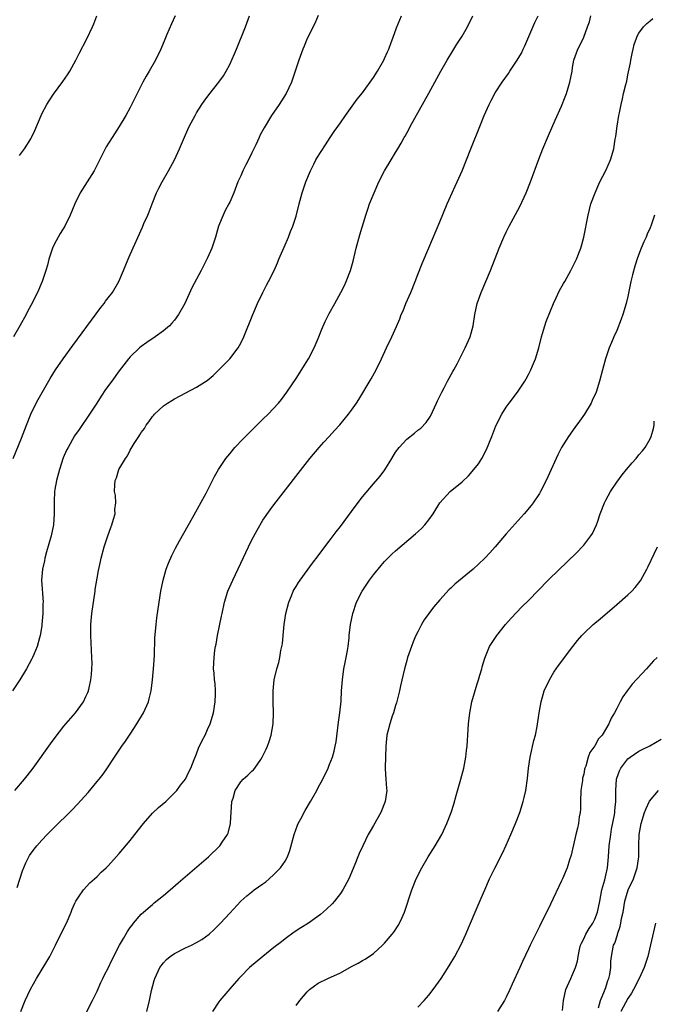
# Model space of a CAD drawing. Units: inches. Extents: x 2604000 to 2607000, y 1473851 to 1476000.
# Drawn here: x 2604455 to 2604570, y 1475258 to 1475436 of the extents above; entities that cross this region are included whole.
import ezdxf

# ---------------------------------------------------------------- set-up
doc = ezdxf.new("R2010")
doc.units = ezdxf.units.IN
doc.header["$MEASUREMENT"] = 0
doc.layers.add('LD26041473_10ft', color=80, linetype='Continuous')

msp = doc.modelspace()

# ---------------------------------------------------------------- linework, layer by layer
at = {"layer": 'LD26041473_10ft'}
for points, elevation in [([(2604509, 1475437.07), (2604508.37, 1475435.63), (2604507, 1475432.89), (2604506.47, 1475431.53), (2604506.24, 1475431), (2604505.49, 1475429), (2604504.83, 1475427), (2604504.14, 1475425), (2604503.2, 1475423), (2604501.95, 1475421), (2604500.56, 1475419), (2604499.21, 1475416.79), (2604499, 1475416.37), (2604498.5, 1475415.5), (2604498.29, 1475415), (2604497.7, 1475413.7), (2604497, 1475412.22), (2604496.37, 1475411), (2604495.93, 1475410.07), (2604495.37, 1475409), (2604495, 1475408.11), (2604494.48, 1475407), (2604493.71, 1475405), (2604493, 1475403.34), (2604492.84, 1475403), (2604492.19, 1475401.81), (2604491.79, 1475401), (2604490.98, 1475399), (2604490.42, 1475397), (2604489.76, 1475395), (2604489, 1475393.27), (2604488.87, 1475393), (2604487.84, 1475391), (2604486.16, 1475387.84), (2604484.86, 1475385), (2604483.75, 1475383), (2604483, 1475382.01), (2604482.55, 1475381.45), (2604482.1, 1475381), (2604481, 1475380.07), (2604479.51, 1475379), (2604478.01, 1475377.99), (2604477, 1475377.26), (2604476.7, 1475377), (2604475, 1475375.36), (2604474.7, 1475375), (2604473, 1475372.85), (2604471.65, 1475371), (2604470.56, 1475369.44), (2604469.76, 1475368.24), (2604468.97, 1475367), (2604467.65, 1475365), (2604465.74, 1475362.26), (2604464.93, 1475361.07), (2604463.75, 1475359), (2604463.49, 1475358.51), (2604462.9, 1475357.1), (2604462.21, 1475355), (2604461.66, 1475353), (2604461.37, 1475351.37), (2604461.31, 1475351), (2604461.24, 1475349.24), (2604461.27, 1475347), (2604461.12, 1475345), (2604460.68, 1475343), (2604459.88, 1475340.12), (2604459.58, 1475339), (2604459.5, 1475338.5), (2604459.14, 1475337), (2604458.96, 1475335), (2604459.24, 1475331), (2604459.22, 1475330.78), (2604459.2, 1475329), (2604459.04, 1475327), (2604459, 1475326.73), (2604458.72, 1475325), (2604458.6, 1475324.59), (2604458.17, 1475323), (2604457.57, 1475321.57), (2604457.34, 1475321), (2604457.23, 1475320.77), (2604456.27, 1475319), (2604455.03, 1475317), (2604453.7, 1475315)], 9670), ([(2604453.84, 1475357), (2604455.35, 1475360.65), (2604456.25, 1475363), (2604457.05, 1475365), (2604457.99, 1475367), (2604458.33, 1475367.67), (2604460.54, 1475371.46), (2604461.49, 1475373), (2604462.85, 1475375), (2604464.6, 1475377.4), (2604469.71, 1475384.29), (2604470.27, 1475385), (2604470.56, 1475385.44), (2604471, 1475386.03), (2604471.77, 1475387), (2604472.95, 1475389), (2604473.81, 1475391), (2604474.63, 1475393), (2604475, 1475393.85), (2604477.21, 1475398.79), (2604477.48, 1475399.48), (2604478.16, 1475401), (2604478.43, 1475401.57), (2604478.96, 1475403), (2604479.77, 1475405), (2604480.16, 1475405.84), (2604480.78, 1475407), (2604481.95, 1475409), (2604482.98, 1475411), (2604483.9, 1475413), (2604485, 1475415.51), (2604485.68, 1475417), (2604486.72, 1475419), (2604487, 1475419.48), (2604487.97, 1475421), (2604488.38, 1475421.61), (2604489.24, 1475422.76), (2604491.03, 1475425), (2604491.86, 1475426.14), (2604492.38, 1475427), (2604493, 1475428.21), (2604493.87, 1475430.13), (2604494.2, 1475431), (2604495.83, 1475435), (2604496.6, 1475437)], 9660), ([(2604483.14, 1475437), (2604482.44, 1475435.56), (2604481.65, 1475433.65), (2604481.25, 1475432.75), (2604480.52, 1475431), (2604479.58, 1475429), (2604478.45, 1475427), (2604477.9, 1475426.1), (2604477.3, 1475425), (2604476.25, 1475423), (2604475, 1475420.46), (2604474.18, 1475419), (2604473, 1475417), (2604471.71, 1475415), (2604470.67, 1475413.33), (2604469.97, 1475412.03), (2604469, 1475410.05), (2604468.46, 1475409), (2604465.98, 1475405), (2604465, 1475403.01), (2604464.16, 1475401), (2604463.15, 1475399), (2604462.36, 1475397.64), (2604461.98, 1475397), (2604461.64, 1475396.36), (2604461, 1475395.19), (2604460.86, 1475394.86), (2604460.27, 1475393), (2604460.04, 1475391.96), (2604459.76, 1475391), (2604459.09, 1475389), (2604458.21, 1475387), (2604457, 1475384.66), (2604456.45, 1475383.55), (2604456.17, 1475383), (2604455.07, 1475381), (2604453.89, 1475379)], 9650), ([(2604454.11, 1475297), (2604455.91, 1475299), (2604456.39, 1475299.61), (2604457.46, 1475301), (2604460.58, 1475305.42), (2604461.42, 1475306.58), (2604463, 1475308.58), (2604465.1, 1475311), (2604466.53, 1475313), (2604467, 1475313.96), (2604467.32, 1475314.68), (2604467.44, 1475315), (2604467.55, 1475315.55), (2604467.9, 1475317), (2604467.97, 1475317.96), (2604468.07, 1475319), (2604468.09, 1475319.91), (2604468.07, 1475321), (2604467.88, 1475325), (2604467.87, 1475327), (2604468.04, 1475329), (2604468.64, 1475333), (2604468.68, 1475333.32), (2604469, 1475335.35), (2604469.25, 1475336.75), (2604469.61, 1475338.39), (2604469.76, 1475339), (2604470.32, 1475341), (2604470.97, 1475343.03), (2604471.5, 1475344.5), (2604471.69, 1475345), (2604472, 1475346), (2604472.26, 1475347), (2604472.24, 1475347.76), (2604472.4, 1475349), (2604472.33, 1475350.33), (2604472.16, 1475351), (2604472.22, 1475352.22), (2604472.25, 1475353), (2604472.5, 1475353.5), (2604472.97, 1475355), (2604474.12, 1475357), (2604474.51, 1475357.49), (2604475, 1475358.48), (2604475.72, 1475359.72), (2604476.55, 1475361), (2604476.74, 1475361.26), (2604477, 1475361.7), (2604477.57, 1475362.43), (2604477.87, 1475363), (2604478.37, 1475363.63), (2604479, 1475364.56), (2604479.22, 1475364.78), (2604479.4, 1475365), (2604481, 1475366.52), (2604481.72, 1475367), (2604482.53, 1475367.47), (2604483, 1475367.77), (2604487, 1475369.88), (2604488.9, 1475371.1), (2604490.01, 1475371.99), (2604492.99, 1475375), (2604494.54, 1475377), (2604495, 1475377.86), (2604495.55, 1475379), (2604497.17, 1475383), (2604498.03, 1475385), (2604498.98, 1475387), (2604499.65, 1475388.35), (2604499.99, 1475389), (2604501.01, 1475391), (2604501.61, 1475392.39), (2604501.89, 1475393), (2604502.81, 1475395.19), (2604503.61, 1475397), (2604504.01, 1475398.01), (2604504.43, 1475399), (2604505, 1475400.79), (2604505.56, 1475403), (2604506.1, 1475405), (2604506.77, 1475407), (2604507.58, 1475409), (2604508.19, 1475410.19), (2604508.58, 1475411), (2604508.73, 1475411.27), (2604510.3, 1475413.7), (2604511.18, 1475415), (2604511.89, 1475416.11), (2604512.53, 1475417), (2604513, 1475417.7), (2604513.91, 1475419), (2604516.05, 1475421.95), (2604517, 1475423.11), (2604519, 1475425.87), (2604519.71, 1475427), (2604520.86, 1475429), (2604521, 1475429.29), (2604521.52, 1475430.48), (2604521.76, 1475431), (2604522.21, 1475432.21), (2604522.48, 1475433), (2604523.15, 1475434.85), (2604524.06, 1475437)], 9680), ([(2604454.54, 1475279.46), (2604455.53, 1475282.47), (2604456.1, 1475283.9), (2604456.79, 1475285.21), (2604457.61, 1475286.39), (2604458.12, 1475287), (2604459, 1475287.98), (2604459.97, 1475289), (2604461, 1475290.05), (2604464.49, 1475293.51), (2604465.48, 1475294.52), (2604467.37, 1475296.63), (2604469, 1475298.59), (2604469.37, 1475299), (2604470.09, 1475299.91), (2604470.92, 1475301.08), (2604472.13, 1475303), (2604473.49, 1475305), (2604474.12, 1475305.88), (2604475, 1475307.17), (2604476.2, 1475309), (2604477.4, 1475311), (2604478.28, 1475313), (2604478.43, 1475313.57), (2604478.78, 1475315), (2604479.04, 1475317), (2604479.22, 1475319), (2604479.37, 1475321.37), (2604479.48, 1475324.52), (2604479.69, 1475327), (2604479.83, 1475328.17), (2604480.21, 1475331), (2604480.52, 1475333), (2604480.93, 1475335), (2604481.51, 1475337), (2604481.91, 1475338.09), (2604482.53, 1475339.47), (2604483.21, 1475340.79), (2604483.92, 1475342.08), (2604486.28, 1475346.28), (2604488.71, 1475350.71), (2604489.9, 1475353), (2604490.26, 1475353.74), (2604490.98, 1475355), (2604492.27, 1475357), (2604493, 1475357.86), (2604493.94, 1475359), (2604495.45, 1475360.55), (2604495.86, 1475361), (2604499, 1475364.08), (2604499.97, 1475365), (2604501.81, 1475367), (2604502.34, 1475367.66), (2604503.32, 1475369), (2604505, 1475371.48), (2604507.24, 1475375), (2604508.29, 1475377), (2604509, 1475378.68), (2604509.65, 1475380.35), (2604510.25, 1475381.75), (2604511, 1475383.19), (2604512, 1475385), (2604513.08, 1475387), (2604513.72, 1475388.28), (2604514.05, 1475389), (2604514.83, 1475391), (2604515.32, 1475392.68), (2604515.88, 1475395), (2604516.55, 1475397.44), (2604517.61, 1475401), (2604517.94, 1475402.06), (2604518.29, 1475403), (2604519.09, 1475405), (2604519.98, 1475407), (2604520.98, 1475409), (2604522.18, 1475411), (2604523, 1475412.28), (2604523.41, 1475413), (2604524.01, 1475413.99), (2604524.53, 1475415), (2604524.71, 1475415.29), (2604525.42, 1475416.58), (2604525.64, 1475417), (2604529, 1475423.02), (2604531.19, 1475427), (2604532.32, 1475429), (2604533.32, 1475430.68), (2604533.54, 1475431), (2604534.09, 1475431.91), (2604534.8, 1475433), (2604535, 1475433.36), (2604535.99, 1475435), (2604536.94, 1475437)], 9690), ([(2604455, 1475411.76), (2604455.87, 1475413), (2604457, 1475414.77), (2604457.13, 1475415), (2604457.73, 1475416.27), (2604458.87, 1475419), (2604459, 1475419.28), (2604459.94, 1475421), (2604460.34, 1475421.66), (2604461.13, 1475422.87), (2604462.83, 1475425.17), (2604463.65, 1475426.35), (2604464.07, 1475427), (2604465.17, 1475429), (2604465.79, 1475430.21), (2604467.17, 1475432.83), (2604468.18, 1475435), (2604468.42, 1475435.58), (2604468.95, 1475437)], 9640), ([(2604455.24, 1475257), (2604455.98, 1475259), (2604456.94, 1475261.06), (2604458.04, 1475263), (2604459.91, 1475266.09), (2604460.45, 1475267), (2604461.51, 1475269), (2604462.66, 1475271.34), (2604463.45, 1475273), (2604464.32, 1475275), (2604464.49, 1475275.51), (2604465, 1475276.63), (2604465.19, 1475277), (2604465.67, 1475277.67), (2604466.54, 1475279), (2604467.71, 1475280.29), (2604468.54, 1475281), (2604469, 1475281.42), (2604469.77, 1475282.23), (2604470.63, 1475283), (2604471, 1475283.36), (2604473, 1475285.57), (2604473.64, 1475286.36), (2604475, 1475287.94), (2604475.85, 1475289), (2604477.39, 1475291), (2604479, 1475292.88), (2604480.12, 1475293.88), (2604481.42, 1475295), (2604482.2, 1475295.8), (2604483, 1475296.57), (2604483.4, 1475297), (2604484.08, 1475297.92), (2604485, 1475299.03), (2604485.63, 1475300.37), (2604485.94, 1475301), (2604486.57, 1475302.57), (2604486.73, 1475303), (2604487, 1475303.62), (2604487.36, 1475304.64), (2604488, 1475306), (2604488.53, 1475307), (2604489, 1475307.99), (2604489.43, 1475309), (2604490.05, 1475311), (2604490.38, 1475313), (2604490.41, 1475314.41), (2604490.41, 1475315), (2604490.34, 1475316.34), (2604490.24, 1475317), (2604490.19, 1475318.19), (2604490.09, 1475319), (2604490.16, 1475321), (2604490.32, 1475322.32), (2604490.44, 1475323), (2604490.55, 1475323.45), (2604490.81, 1475325), (2604491.51, 1475328.49), (2604491.6, 1475329), (2604492.04, 1475331), (2604492.68, 1475333), (2604493.53, 1475335), (2604495, 1475338.07), (2604496.36, 1475341), (2604497, 1475342.3), (2604497.94, 1475344.06), (2604499, 1475345.82), (2604500.31, 1475347.69), (2604501, 1475348.6), (2604507.51, 1475357), (2604509.14, 1475359), (2604510.03, 1475359.97), (2604510.95, 1475361), (2604511.96, 1475362.04), (2604512.91, 1475363.09), (2604514.49, 1475365), (2604515, 1475365.71), (2604515.9, 1475367), (2604516.33, 1475367.67), (2604518.59, 1475371.41), (2604519.45, 1475373), (2604520.41, 1475375), (2604521.32, 1475377), (2604522.3, 1475379), (2604523.15, 1475380.85), (2604523.75, 1475382.25), (2604524.01, 1475383), (2604524.33, 1475383.67), (2604524.83, 1475385), (2604525.72, 1475387), (2604526.53, 1475389), (2604527, 1475390.25), (2604527.77, 1475392.23), (2604529, 1475395.06), (2604531, 1475399.8), (2604532.32, 1475403), (2604533.2, 1475405), (2604533.77, 1475406.23), (2604534.14, 1475407), (2604535.04, 1475409), (2604536.61, 1475413), (2604538.21, 1475417), (2604539.02, 1475419), (2604539.9, 1475421), (2604540.27, 1475421.73), (2604541, 1475423.08), (2604542.25, 1475425), (2604543.4, 1475426.59), (2604543.66, 1475427), (2604545, 1475428.99), (2604545.74, 1475430.26), (2604546.07, 1475431), (2604546.38, 1475431.62), (2604548.19, 1475435.81), (2604548.79, 1475437)], 9700), ([(2604467, 1475256.66), (2604468.16, 1475259), (2604469, 1475260.72), (2604469.71, 1475262.29), (2604470.06, 1475263), (2604470.35, 1475263.65), (2604471, 1475264.89), (2604471.67, 1475266.33), (2604473.06, 1475269), (2604473.76, 1475270.24), (2604474.52, 1475271.48), (2604475, 1475272.19), (2604475.34, 1475272.66), (2604475.61, 1475273), (2604477, 1475274.64), (2604477.39, 1475275), (2604479, 1475276.39), (2604479.35, 1475276.65), (2604481, 1475277.97), (2604482.23, 1475279), (2604483.7, 1475280.3), (2604489.13, 1475285), (2604491.21, 1475287), (2604491.64, 1475287.64), (2604492.59, 1475289), (2604492.73, 1475289.27), (2604493.13, 1475291), (2604493.12, 1475291.12), (2604493.23, 1475293), (2604493.38, 1475295), (2604493.61, 1475295.61), (2604494, 1475297), (2604495, 1475298.56), (2604495.45, 1475299), (2604496.26, 1475299.74), (2604497, 1475300.48), (2604497.28, 1475300.72), (2604497.51, 1475301), (2604498.59, 1475302.59), (2604498.88, 1475303), (2604499.57, 1475304.43), (2604499.81, 1475305), (2604500.14, 1475305.86), (2604500.51, 1475307), (2604500.87, 1475309), (2604500.91, 1475311), (2604500.82, 1475313), (2604500.82, 1475315), (2604501.03, 1475317), (2604501.52, 1475319), (2604501.88, 1475320.12), (2604502.07, 1475321), (2604502.26, 1475322.26), (2604502.43, 1475323), (2604502.51, 1475323.49), (2604502.63, 1475325), (2604502.82, 1475327), (2604503.15, 1475329), (2604503.67, 1475331), (2604504.16, 1475332.16), (2604504.49, 1475333), (2604504.67, 1475333.33), (2604505, 1475333.86), (2604505.42, 1475334.58), (2604505.71, 1475335), (2604507, 1475336.74), (2604507.95, 1475338.05), (2604509, 1475339.39), (2604509.67, 1475340.33), (2604511, 1475342.05), (2604512.25, 1475343.75), (2604513, 1475344.72), (2604515.68, 1475348.32), (2604517, 1475350.04), (2604519, 1475352.43), (2604520.21, 1475353.79), (2604521.07, 1475354.93), (2604522.3, 1475357), (2604523, 1475358.11), (2604523.61, 1475359), (2604525, 1475360.47), (2604526.41, 1475361.59), (2604527, 1475362.09), (2604527.54, 1475362.46), (2604528.51, 1475363.49), (2604529.33, 1475364.67), (2604530.41, 1475367), (2604530.59, 1475367.41), (2604531.35, 1475369), (2604531.76, 1475369.76), (2604532.4, 1475371), (2604533.31, 1475372.69), (2604533.5, 1475373), (2604534.11, 1475374.11), (2604535.59, 1475377), (2604536.45, 1475379), (2604537.01, 1475381), (2604537.33, 1475383), (2604537.76, 1475385), (2604538.45, 1475387), (2604540.13, 1475391), (2604541.73, 1475395), (2604542.57, 1475397), (2604543, 1475397.93), (2604543.53, 1475399), (2604545.43, 1475402.57), (2604546.57, 1475405), (2604547.41, 1475407), (2604548.89, 1475411.11), (2604549.61, 1475413), (2604550.61, 1475415.39), (2604551.87, 1475418.13), (2604553, 1475420.69), (2604553.65, 1475422.35), (2604553.89, 1475423), (2604554.51, 1475425), (2604554.9, 1475427), (2604555, 1475427.65), (2604555.24, 1475429), (2604555.68, 1475430.32), (2604555.93, 1475431), (2604556.33, 1475431.67), (2604557, 1475433.17), (2604557.72, 1475435), (2604558.05, 1475435.95), (2604558.32, 1475437)], 9710), ([(2604478.02, 1475257), (2604478.48, 1475259), (2604478.85, 1475260.85), (2604479.35, 1475262.65), (2604479.43, 1475263), (2604480.35, 1475265), (2604481, 1475265.83), (2604481.58, 1475266.42), (2604482.23, 1475267), (2604483, 1475267.52), (2604485, 1475268.51), (2604486.07, 1475269), (2604487, 1475269.51), (2604487.95, 1475270.06), (2604489.28, 1475271), (2604490.17, 1475271.83), (2604491.32, 1475273), (2604493, 1475274.81), (2604495.03, 1475276.97), (2604496.09, 1475277.91), (2604497, 1475278.67), (2604497.42, 1475279), (2604499, 1475280.1), (2604499.51, 1475280.49), (2604500.13, 1475281), (2604501, 1475281.77), (2604502.18, 1475283), (2604503, 1475284.2), (2604503.46, 1475285), (2604503.89, 1475286.11), (2604504.63, 1475289), (2604505.26, 1475290.74), (2604505.38, 1475291), (2604505.84, 1475291.84), (2604506.63, 1475293.37), (2604507.61, 1475295), (2604508.72, 1475297), (2604509, 1475297.54), (2604509.81, 1475299), (2604510.79, 1475301), (2604511, 1475301.53), (2604511.55, 1475303), (2604511.9, 1475304.1), (2604512.07, 1475305), (2604512.24, 1475305.76), (2604512.68, 1475309.32), (2604512.92, 1475311), (2604513.12, 1475313.12), (2604513.22, 1475315), (2604513.37, 1475317), (2604513.65, 1475319), (2604513.86, 1475320.14), (2604514.04, 1475321), (2604514.28, 1475322.28), (2604514.39, 1475323), (2604514.59, 1475324.58), (2604514.62, 1475325), (2604514.86, 1475327), (2604515.25, 1475329), (2604515.92, 1475331), (2604516.94, 1475333), (2604518.27, 1475335), (2604519, 1475335.98), (2604520.36, 1475337.64), (2604521, 1475338.37), (2604522.32, 1475339.68), (2604523, 1475340.31), (2604526.61, 1475343.39), (2604527.66, 1475344.34), (2604528.3, 1475345), (2604529, 1475345.88), (2604529.81, 1475347), (2604531, 1475349), (2604532.85, 1475351), (2604535, 1475352.78), (2604536.15, 1475353.85), (2604537.15, 1475355), (2604537.96, 1475356.04), (2604538.56, 1475357), (2604539.4, 1475358.6), (2604540.39, 1475361), (2604541.13, 1475362.87), (2604542.17, 1475365), (2604543, 1475366.29), (2604543.51, 1475367), (2604545.05, 1475369), (2604546.36, 1475371), (2604546.59, 1475371.41), (2604547, 1475372.17), (2604547.42, 1475373), (2604547.72, 1475373.72), (2604548.28, 1475375), (2604548.89, 1475377), (2604549.39, 1475379), (2604549.57, 1475379.57), (2604549.98, 1475381), (2604550.23, 1475381.77), (2604551, 1475383.71), (2604551.53, 1475385), (2604552.05, 1475386.05), (2604552.65, 1475387.35), (2604553.36, 1475388.64), (2604553.57, 1475389), (2604554.69, 1475391), (2604555.69, 1475393), (2604556.47, 1475395), (2604556.59, 1475395.41), (2604557.01, 1475397), (2604557.8, 1475401), (2604558.32, 1475403), (2604559.05, 1475405), (2604559.93, 1475407), (2604561, 1475409.08), (2604561.84, 1475411), (2604562.44, 1475413), (2604562.72, 1475414.72), (2604562.82, 1475415.18), (2604563.05, 1475417.05), (2604563.37, 1475419), (2604563.45, 1475419.45), (2604563.77, 1475421), (2604564.02, 1475421.98), (2604564.23, 1475423), (2604564.6, 1475424.6), (2604564.78, 1475425.22), (2604565, 1475426.34), (2604565.13, 1475426.87), (2604565.47, 1475428.53), (2604565.54, 1475429), (2604565.78, 1475430.22), (2604565.97, 1475431), (2604566.14, 1475431.86), (2604566.58, 1475433), (2604566.67, 1475433.33), (2604567, 1475433.9), (2604567.83, 1475435), (2604568.4, 1475435.6), (2604569, 1475436.08), (2604569.49, 1475436.51)], 9720), ([(2604569.82, 1475401), (2604569.2, 1475399.2), (2604569, 1475398.71), (2604568.47, 1475397.53), (2604568.3, 1475397), (2604567.86, 1475396.14), (2604567.42, 1475395), (2604566.73, 1475393.27), (2604566.24, 1475391.76), (2604565.82, 1475390.18), (2604565.55, 1475389), (2604565, 1475386.3), (2604564.66, 1475385), (2604564.05, 1475383), (2604563.79, 1475382.21), (2604563, 1475380.15), (2604562.45, 1475379), (2604562.03, 1475377.97), (2604561.61, 1475377), (2604560.92, 1475375), (2604560.38, 1475373), (2604559.88, 1475371), (2604559.23, 1475369), (2604558.55, 1475367.45), (2604558.33, 1475367), (2604557.16, 1475365), (2604556.27, 1475363.73), (2604555.42, 1475362.58), (2604554.27, 1475361), (2604553.01, 1475358.99), (2604552.33, 1475357.67), (2604552, 1475357), (2604550.24, 1475353), (2604549.21, 1475351), (2604549, 1475350.66), (2604547.88, 1475349), (2604547.49, 1475348.51), (2604546.22, 1475347), (2604543, 1475343.35), (2604540.98, 1475341), (2604540.05, 1475339.95), (2604539.09, 1475338.91), (2604537, 1475336.98), (2604533.72, 1475334.28), (2604533, 1475333.56), (2604532.7, 1475333.3), (2604531, 1475331.45), (2604529.86, 1475330.14), (2604529, 1475329), (2604528.17, 1475327.83), (2604527.69, 1475327), (2604527, 1475325.67), (2604526.67, 1475325), (2604526.17, 1475323.83), (2604525.86, 1475323), (2604525.15, 1475321), (2604525, 1475320.5), (2604524.58, 1475319), (2604523.88, 1475315.88), (2604523.72, 1475315), (2604523.28, 1475313.28), (2604523.18, 1475312.82), (2604523, 1475312.34), (2604522.61, 1475311), (2604522.39, 1475310.39), (2604521.93, 1475309), (2604521.4, 1475307), (2604521.21, 1475305), (2604521.1, 1475301.1), (2604521.13, 1475300.87), (2604521.23, 1475299), (2604521.37, 1475297.37), (2604521.38, 1475297), (2604521.12, 1475295), (2604520.31, 1475293), (2604519, 1475290.67), (2604518.38, 1475289.62), (2604518.05, 1475289), (2604517.05, 1475287), (2604516.39, 1475285.61), (2604516.14, 1475285), (2604515.6, 1475283.6), (2604514.54, 1475281), (2604513.45, 1475279), (2604513, 1475278.38), (2604511.94, 1475277), (2604511.5, 1475276.5), (2604510.49, 1475275.51), (2604509.42, 1475274.58), (2604507.23, 1475273), (2604505.85, 1475272.15), (2604504.64, 1475271.36), (2604503, 1475270.15), (2604502.35, 1475269.65), (2604501, 1475268.57), (2604498.97, 1475267), (2604496.56, 1475265), (2604495, 1475263.37), (2604494.62, 1475263), (2604493, 1475261.1), (2604491.19, 1475259), (2604491, 1475258.75), (2604489.87, 1475257)], 9730), ([(2604505, 1475258.13), (2604505.67, 1475259), (2604507, 1475260.61), (2604507.44, 1475261), (2604508.31, 1475261.69), (2604509, 1475262.14), (2604510.75, 1475263), (2604513, 1475264.01), (2604515, 1475265.18), (2604516.24, 1475265.76), (2604517, 1475266.24), (2604517.51, 1475266.49), (2604519, 1475267.49), (2604520.64, 1475269), (2604521, 1475269.37), (2604522.35, 1475271), (2604522.64, 1475271.36), (2604523.43, 1475272.57), (2604523.68, 1475273), (2604524.12, 1475273.88), (2604524.6, 1475275), (2604525.91, 1475279), (2604526.73, 1475281), (2604527.75, 1475283), (2604528.87, 1475285), (2604530.13, 1475287), (2604531.32, 1475289), (2604532.28, 1475291), (2604533.02, 1475293), (2604533.49, 1475294.51), (2604533.95, 1475296.05), (2604534.79, 1475299), (2604535.31, 1475301), (2604535.69, 1475303), (2604535.81, 1475304.19), (2604535.92, 1475305), (2604535.97, 1475306.03), (2604536.05, 1475307), (2604536.18, 1475309), (2604536.4, 1475311), (2604536.79, 1475313), (2604537.75, 1475316.25), (2604538.01, 1475317), (2604538.2, 1475317.8), (2604538.58, 1475319), (2604538.66, 1475319.34), (2604539.1, 1475320.9), (2604539.99, 1475323), (2604541.29, 1475325), (2604542.87, 1475327), (2604543.86, 1475328.14), (2604545.81, 1475330.19), (2604547, 1475331.35), (2604550.58, 1475335), (2604552.65, 1475337), (2604553.86, 1475338.14), (2604555.88, 1475340.12), (2604556.7, 1475341), (2604557, 1475341.35), (2604558.3, 1475343), (2604558.57, 1475343.43), (2604559.32, 1475345), (2604559.47, 1475345.47), (2604560, 1475347), (2604560.75, 1475349), (2604561, 1475349.49), (2604561.83, 1475351), (2604563, 1475352.7), (2604563.97, 1475354.03), (2604564.77, 1475355), (2604565.76, 1475356.24), (2604566.47, 1475357), (2604567, 1475357.63), (2604567.62, 1475358.38), (2604568.09, 1475359), (2604569, 1475360.54), (2604569.21, 1475361), (2604569.61, 1475362.39), (2604569.72, 1475363), (2604569.77, 1475363.77)], 9740), ([(2604527, 1475257.81), (2604528.17, 1475259), (2604529, 1475259.99), (2604529.78, 1475261), (2604531.22, 1475263), (2604532.7, 1475265.3), (2604533.69, 1475267), (2604534.84, 1475269.16), (2604535.68, 1475271), (2604537.39, 1475275), (2604538.48, 1475277.52), (2604539.1, 1475279), (2604539.99, 1475281), (2604540.95, 1475282.95), (2604542.34, 1475285.67), (2604543, 1475287.12), (2604543.84, 1475289), (2604544.69, 1475291), (2604545.45, 1475293), (2604546.06, 1475295), (2604546.26, 1475295.74), (2604546.54, 1475297), (2604546.86, 1475299.14), (2604547.05, 1475301), (2604547.35, 1475303), (2604548.01, 1475305.99), (2604548.26, 1475307), (2604548.56, 1475308.56), (2604548.95, 1475311), (2604549.31, 1475313), (2604549.67, 1475314.33), (2604549.88, 1475315), (2604550.79, 1475317), (2604551.63, 1475318.37), (2604552.44, 1475319.56), (2604555.02, 1475323), (2604555.9, 1475324.1), (2604556.66, 1475325), (2604557, 1475325.36), (2604558.71, 1475327), (2604559, 1475327.25), (2604559.97, 1475328.03), (2604563, 1475330.59), (2604565, 1475332.34), (2604565.68, 1475333), (2604566.31, 1475333.69), (2604567, 1475334.54), (2604567.2, 1475334.8), (2604567.32, 1475335), (2604568.44, 1475337), (2604568.63, 1475337.37), (2604570.32, 1475341)], 9750), ([(2604570.26, 1475321), (2604569.61, 1475320.39), (2604568.38, 1475319), (2604565.78, 1475316.22), (2604564.85, 1475315), (2604564.08, 1475313.92), (2604563.62, 1475313), (2604563, 1475311.83), (2604562.6, 1475311), (2604561.95, 1475310.05), (2604561.54, 1475309), (2604560.32, 1475307), (2604559.69, 1475306.31), (2604559, 1475305.04), (2604558.14, 1475303.86), (2604557.83, 1475303), (2604557.36, 1475301.36), (2604557.22, 1475301), (2604557.17, 1475300.83), (2604557, 1475299.93), (2604556.81, 1475299.19), (2604556.77, 1475298.77), (2604556.51, 1475297), (2604556.42, 1475295), (2604556.4, 1475293.6), (2604556.34, 1475293), (2604556.19, 1475292.19), (2604556.04, 1475291), (2604555.86, 1475290.14), (2604555.57, 1475289), (2604555.15, 1475287.15), (2604555, 1475286.38), (2604554.72, 1475285.28), (2604554.44, 1475284.44), (2604554, 1475283), (2604553.17, 1475281), (2604553, 1475280.63), (2604551, 1475276.43), (2604549, 1475272.39), (2604548.55, 1475271.45), (2604547.89, 1475270.11), (2604547.31, 1475269), (2604547, 1475268.36), (2604545.93, 1475266.07), (2604545.46, 1475265), (2604544.05, 1475261.95), (2604543.65, 1475261), (2604543, 1475259.62), (2604542.69, 1475259), (2604541.44, 1475257)], 9760), ([(2604553.18, 1475257.18), (2604553.33, 1475259), (2604553.79, 1475261), (2604554.65, 1475263), (2604555, 1475263.71), (2604555.53, 1475265), (2604555.88, 1475266.12), (2604555.99, 1475267), (2604556.25, 1475268.25), (2604556.44, 1475269), (2604556.59, 1475269.41), (2604557, 1475270.16), (2604557.4, 1475271), (2604557.99, 1475272.01), (2604558.64, 1475273), (2604559, 1475273.74), (2604559.5, 1475275), (2604559.93, 1475277), (2604560.31, 1475279), (2604560.82, 1475280.82), (2604561.33, 1475283), (2604561.51, 1475285), (2604561.63, 1475287), (2604561.88, 1475289), (2604562.04, 1475289.96), (2604562.57, 1475292.57), (2604562.63, 1475293), (2604562.63, 1475293.37), (2604562.82, 1475295), (2604562.81, 1475297), (2604562.94, 1475299), (2604563, 1475299.23), (2604563.48, 1475300.52), (2604563.71, 1475301), (2604565, 1475302.68), (2604565.41, 1475303), (2604567, 1475304.09), (2604567.6, 1475304.4), (2604568.94, 1475305.06), (2604571, 1475306.28)], 9770), ([(2604559.69, 1475257.69), (2604560.04, 1475259), (2604560.79, 1475260.79), (2604561, 1475261.39), (2604561.37, 1475262.63), (2604561.54, 1475263), (2604561.7, 1475263.7), (2604561.89, 1475265), (2604561.89, 1475266.11), (2604562.01, 1475267), (2604562.41, 1475269), (2604562.61, 1475269.39), (2604563.11, 1475270.89), (2604563.13, 1475271), (2604563.61, 1475272.39), (2604563.73, 1475273), (2604563.86, 1475273.86), (2604564.11, 1475275), (2604564.44, 1475277), (2604565.05, 1475279), (2604565.99, 1475281), (2604566.68, 1475283), (2604566.98, 1475285), (2604567, 1475287), (2604567.06, 1475289), (2604567.4, 1475291), (2604568.02, 1475293), (2604568.28, 1475293.72), (2604568.93, 1475295.07), (2604570.54, 1475297)], 9780), ([(2604569.96, 1475273), (2604569.08, 1475269.08), (2604568.59, 1475267), (2604567.94, 1475265), (2604567.03, 1475263), (2604566, 1475261), (2604565.64, 1475260.36), (2604565, 1475259.39), (2604563.71, 1475257)], 9790)]:
    msp.add_lwpolyline(points, dxfattribs=dict(at, elevation=elevation))

doc.saveas('drawing.dxf')
